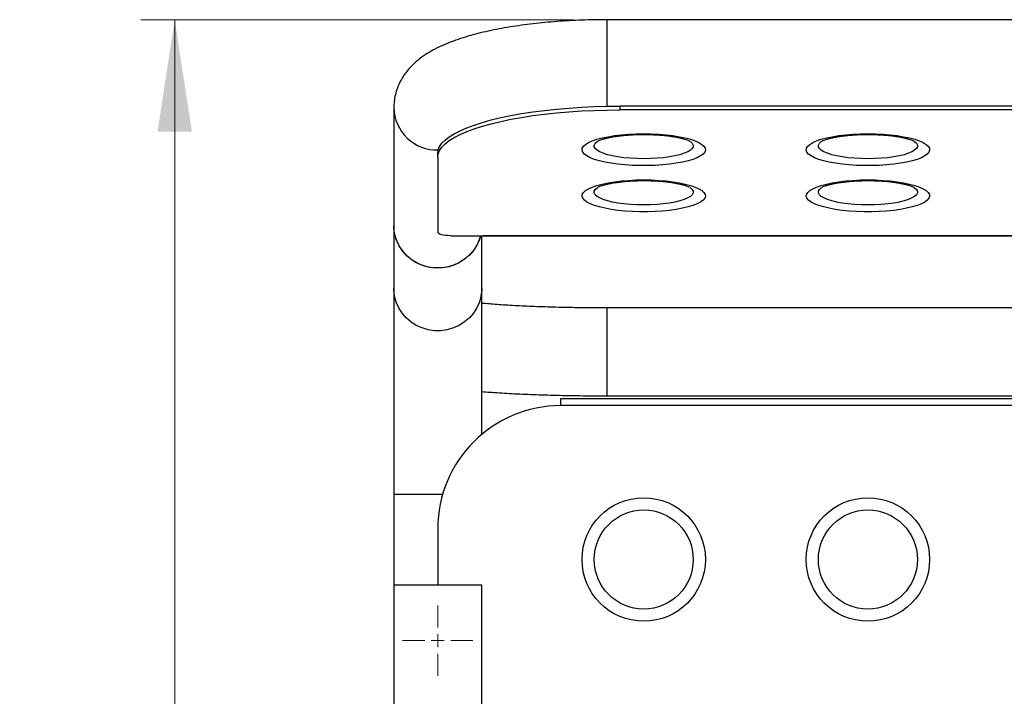
# Paper-space layout 'לופ נגיש' of a CAD drawing. Units: millimetres. Extents: x 0 to 297, y 8 to 189.
# Drawn here: x 19 to 48, y 146 to 166 of the extents above; entities that cross this region are included whole.
import ezdxf

# ---------------------------------------------------------------- set-up
doc = ezdxf.new("R2010")
doc.units = ezdxf.units.MM
doc.styles.add('SLDTEXTSTYLE2', font='TXT', dxfattribs={"width": 0.75})
doc.dimstyles.new('SLDDIMSTYLE1', dxfattribs={"dimtxt": 3.5, "dimasz": 3.302, "dimexe": 0, "dimexo": 0.0625, "dimgap": 0.875, "dimtad": 1, "dimdec": 0, "dimlfac": 13, "dimrnd": 1e-09, "dimzin": 12, "dimdsep": 46, "dimtxsty": 'SLDTEXTSTYLE2', "dimsah": 1, "dimcen": 0.09, "dimadec": 0, "dimazin": 3, "dimtfac": 1, "dimtdec": 0, "dimtofl": 0, "dimtmove": 0, "dimatfit": 3, "dimfxl": 0, "dimfrac": 2, "dimtolj": 1, "dimtzin": 12, "dimarcsym": 0})

# ---------------------------------------------------------------- blocks, each defined once
blk = doc.blocks.new('_D_9')
at = {"color": 7, "linetype": 'Continuous', "lineweight": 0}
for p, q in [((35.356, 166.336), (22.593, 166.336)), ((23.593, 166.336), (23.593, 116.046)), ((30.356, 116.046), (22.593, 116.046))]:
    blk.add_line(p, q, dxfattribs=at)
at = {"color": 7, "linetype": 'Continuous', "lineweight": 18}
for points in [[(23.593, 166.336), (23.085, 163.034), (24.101, 163.034)], [(23.593, 116.046), (24.101, 119.348), (23.085, 119.348)]]:
    blk.add_solid(points, dxfattribs=at)
at = {"color": 7, "linetype": 'Continuous', "lineweight": 18, "insert": (19.081, 136.834), "char_height": 3.5, "attachment_point": 1, "rotation": 90, "style": 'SLDTEXTSTYLE2'}
blk.add_mtext('654', dxfattribs=at)
blk = doc.blocks.new('SW_CENTERMARKSYMBOL_15')
at = {"color": 0, "linetype": 'Continuous', "lineweight": 18}
for p, q in [((0, 0.385), (0, 1.038)), ((-0.385, 0), (-1.038, 0)), ((0, 0), (-0.192, 0)), ((0, 0), (0, 0.192)), ((0, 0), (0, -0.192)), ((0, 0), (0.192, 0)), ((0.385, 0), (1.038, 0)), ((0, -0.385), (0, -1.038))]:
    blk.add_line(p, q, dxfattribs=at)

psp = doc.layouts.new('לופ נגיש')

# ---------------------------------------------------------------- linework, layer by layer
at = {"color": 7, "linetype": 'Continuous', "lineweight": 25}
for p, q in [((150.9940458, 166.3359022), (36.3555843, 166.3359022)), ((36.3555843, 163.7842001), (36.3555843, 166.3359022)), ((30.0594304, 163.7456531), (30.0594304, 160.2618178)), ((36.7401997, 163.6763069), (36.7401997, 163.7877598)), ((150.6094304, 163.7877598), (36.7401997, 163.7877598)), ((150.6094304, 163.6763069), (36.7401997, 163.6763069)), ((31.3555843, 162.2826658), (31.3555843, 162.3941188)), ((31.3555843, 162.2826658), (31.3555843, 160.0657869)), ((30.0594304, 160.2618178), (30.0594304, 158.413468)), ((31.7401997, 159.9662411), (32.6901997, 159.9662411)), ((32.6517381, 158.413468), (32.6517381, 159.9662411)), ((154.6594304, 159.9662411), (32.6901997, 159.9662411)), ((32.6901997, 159.9662411), (32.6901997, 159.9590331)), ((32.6901997, 159.9590331), (154.6594304, 159.9590331)), ((30.0594304, 158.413468), (30.0594304, 152.3318504)), ((32.6517381, 154.1027271), (32.6517381, 158.413468)), ((150.9940458, 157.835662), (36.3555843, 157.835662)), ((36.3555843, 155.2433543), (36.3555843, 157.8356619)), ((34.9901997, 154.9548927), (34.9901997, 155.1664312)), ((34.9901997, 155.1664312), (152.3594304, 155.1664312)), ((36.3555843, 155.2433543), (150.9940458, 155.2433543)), ((152.3594304, 154.9548927), (34.9901997, 154.9548927)), ((30.0594304, 152.3318504), (30.0594304, 149.6615635)), ((31.4991899, 152.3318504), (30.0594304, 152.3318504)), ((31.3555843, 151.3202774), (31.3555843, 149.6615635)), ((30.0594304, 149.6615635), (30.0594304, 126.5846404)), ((32.6517381, 149.6615635), (30.0594304, 149.6615635)), ((32.6517381, 126.5846404), (32.6517381, 149.6615635))]:
    psp.add_line(p, q, dxfattribs=at)
at = {"color": 7, "linetype": 'Continuous', "lineweight": 25, "flags": 128}
for points in [[(31.3555843, 162.3941188), (31.3693037, 162.49354), (31.4103919, 162.5924546), (31.4786396, 162.6903585), (31.573699, 162.7867529), (31.6950858, 162.8811464), (31.8421812, 162.9730582), (32.0142359, 163.0620199), (32.2103729, 163.147578), (32.429593, 163.2292968), (32.6707789, 163.3067596), (32.9327016, 163.3795718), (33.2140265, 163.4473624), (33.5133199, 163.5097859), (33.8290568, 163.5665242), (34.1596282, 163.6172883), (34.5033496, 163.6618193), (34.8584695, 163.6998904), (35.2231782, 163.7313076), (35.5956173, 163.7559108), (35.973889, 163.7735746), (36.3560656, 163.784209), (36.7401997, 163.7877598)], [(31.3555843, 162.2826658), (31.3693037, 162.3820871), (31.4103919, 162.4810016), (31.4786396, 162.5789055), (31.573699, 162.6752999), (31.6950858, 162.7696935), (31.8421812, 162.8616052), (32.0142359, 162.9505669), (32.2103729, 163.0361251), (32.429593, 163.1178438), (32.6707789, 163.1953066), (32.9327016, 163.2681189), (33.2140265, 163.3359094), (33.5133199, 163.3983329), (33.8290568, 163.4550713), (34.1596282, 163.5058353), (34.5033496, 163.5503663), (34.8584695, 163.5884374), (35.2231782, 163.6198546), (35.5956173, 163.6444578), (35.973889, 163.6621216), (36.3560656, 163.672756), (36.7401997, 163.6763069)], [(37.4325073, 162.9727907), (37.6561989, 162.9692198), (37.8764995, 162.9585613), (38.0900697, 162.9409767), (38.2936719, 162.9167327), (38.4842197, 162.8861966), (38.6588246, 162.8498315), (38.8148398, 162.8081885), (38.9499003, 162.761899), (39.0619586, 162.7116647), (39.1493161, 162.6582469), (39.2106485, 162.6024556), (39.2450261, 162.5451364), (39.2519278, 162.4871583), (39.231249, 162.4294001), (39.183303, 162.3727373), (39.1088168, 162.318029), (39.0089194, 162.2661045), (38.8851252, 162.2177509), (38.7393108, 162.1737011), (38.5736866, 162.1346229), (38.3907633, 162.1011088), (38.1933138, 162.0736667), (37.9843313, 162.0527126), (37.7669836, 162.0385642), (37.5445657, 162.031436), (37.320449, 162.031436), (37.0980311, 162.0385642), (36.8806834, 162.0527126), (36.6717009, 162.0736667), (36.4742514, 162.1011088), (36.2913281, 162.1346229), (36.1257039, 162.1737011), (35.9798895, 162.2177509), (35.8560953, 162.2661045), (35.7561979, 162.318029), (35.6817117, 162.3727373), (35.6337657, 162.4294001), (35.6130869, 162.4871583), (35.6199885, 162.5451364), (35.6543662, 162.6024556), (35.7156986, 162.6582469), (35.8030561, 162.7116647), (35.9151144, 162.761899), (36.0501749, 162.8081885), (36.2061901, 162.8498315), (36.380795, 162.8861966), (36.5713428, 162.9167327), (36.774945, 162.9409767), (36.9885152, 162.9585613), (37.2088158, 162.9692198), (37.4325073, 162.9727907)], [(38.7951825, 162.7498806), (38.8096579, 162.7397958), (38.8634764, 162.6900817), (38.8906386, 162.6389339), (38.8906386, 162.5873052), (38.8634764, 162.5361574), (38.8096579, 162.4864433), (38.7301857, 162.4390889), (38.6265403, 162.3949764), (38.5006522, 162.3549275), (38.3548667, 162.3196882), (38.1918993, 162.2899149), (38.0147859, 162.2661624), (37.8268257, 162.248873), (37.6315201, 162.2383688), (37.4325073, 162.2348456), (37.2334946, 162.2383688), (37.038189, 162.248873), (36.8502288, 162.2661624), (36.6731154, 162.2899149), (36.510148, 162.3196882), (36.3643625, 162.3549275), (36.2384744, 162.3949764), (36.134829, 162.4390889), (36.0553568, 162.4864433), (36.0015383, 162.5361574), (35.9743761, 162.5873052), (35.9743761, 162.6389339), (36.0015383, 162.6900817), (36.0553568, 162.7397958), (36.0726913, 162.7517739)], [(44.0492494, 162.9727907), (44.272941, 162.9692198), (44.4932416, 162.9585613), (44.7068118, 162.9409767), (44.910414, 162.9167327), (45.1009618, 162.8861966), (45.2755667, 162.8498315), (45.4315819, 162.8081885), (45.5666424, 162.761899), (45.6787007, 162.7116647), (45.7660582, 162.6582469), (45.8273906, 162.6024556), (45.8617682, 162.5451364), (45.8686699, 162.4871583), (45.847991, 162.4294001), (45.8000451, 162.3727373), (45.7255588, 162.318029), (45.6256615, 162.2661045), (45.5018673, 162.2177509), (45.3560529, 162.1737011), (45.1904287, 162.1346229), (45.0075054, 162.1011088), (44.8100559, 162.0736667), (44.6010733, 162.0527126), (44.3837257, 162.0385642), (44.1613078, 162.031436), (43.9371911, 162.031436), (43.7147732, 162.0385642), (43.4974255, 162.0527126), (43.288443, 162.0736667), (43.0909935, 162.1011088), (42.9080702, 162.1346229), (42.742446, 162.1737011), (42.5966316, 162.2177509), (42.4728374, 162.2661045), (42.37294, 162.318029), (42.2984538, 162.3727373), (42.2505078, 162.4294001), (42.2298289, 162.4871583), (42.2367306, 162.5451364), (42.2711083, 162.6024556), (42.3324407, 162.6582469), (42.4197982, 162.7116647), (42.5318565, 162.761899), (42.666917, 162.8081885), (42.8229322, 162.8498315), (42.9975371, 162.8861966), (43.1880849, 162.9167327), (43.3916871, 162.9409767), (43.6052572, 162.9585613), (43.8255579, 162.9692198), (44.0492494, 162.9727907)], [(45.4119246, 162.7498806), (45.4264, 162.7397958), (45.4802185, 162.6900817), (45.5073807, 162.6389339), (45.5073807, 162.5873052), (45.4802185, 162.5361574), (45.4264, 162.4864433), (45.3469278, 162.4390889), (45.2432824, 162.3949764), (45.1173943, 162.3549275), (44.9716087, 162.3196882), (44.8086414, 162.2899149), (44.6315279, 162.2661624), (44.4435678, 162.248873), (44.2482622, 162.2383688), (44.0492494, 162.2348456), (43.8502366, 162.2383688), (43.6549311, 162.248873), (43.4669709, 162.2661624), (43.2898575, 162.2899149), (43.1268901, 162.3196882), (42.9811046, 162.3549275), (42.8552165, 162.3949764), (42.751571, 162.4390889), (42.6720989, 162.4864433), (42.6182804, 162.5361574), (42.5911182, 162.5873052), (42.5911182, 162.6389339), (42.6182804, 162.6900817), (42.6720989, 162.7397958), (42.6894334, 162.7517739)], [(37.4325073, 161.6120055), (37.6561989, 161.6084346), (37.8764995, 161.5977761), (38.0900697, 161.5801916), (38.2936719, 161.5559475), (38.4842197, 161.5254114), (38.6588246, 161.4890463), (38.8148398, 161.4474034), (38.9499003, 161.4011139), (39.0619586, 161.3508795), (39.1493161, 161.2974618), (39.2106485, 161.2416704), (39.2450261, 161.1843512), (39.2519278, 161.1263731), (39.231249, 161.0686149), (39.183303, 161.0119522), (39.1088168, 160.9572439), (39.0089194, 160.9053193), (38.8851252, 160.8569657), (38.7393108, 160.8129159), (38.5736866, 160.7738377), (38.3907633, 160.7403236), (38.1933138, 160.7128815), (37.9843313, 160.6919274), (37.7669836, 160.6777791), (37.5445657, 160.6706508), (37.320449, 160.6706508), (37.0980311, 160.6777791), (36.8806834, 160.6919274), (36.6717009, 160.7128815), (36.4742514, 160.7403236), (36.2913281, 160.7738377), (36.1257039, 160.8129159), (35.9798895, 160.8569657), (35.8560953, 160.9053193), (35.7561979, 160.9572439), (35.6817117, 161.0119522), (35.6337657, 161.0686149), (35.6130869, 161.1263731), (35.6199885, 161.1843512), (35.6543662, 161.2416704), (35.7156986, 161.2974618), (35.8030561, 161.3508795), (35.9151144, 161.4011139), (36.0501749, 161.4474034), (36.2061901, 161.4890463), (36.380795, 161.5254114), (36.5713428, 161.5559475), (36.774945, 161.5801916), (36.9885152, 161.5977761), (37.2088158, 161.6084346), (37.4325073, 161.6120055)], [(44.0492494, 161.6120055), (44.272941, 161.6084346), (44.4932416, 161.5977761), (44.7068118, 161.5801916), (44.910414, 161.5559475), (45.1009618, 161.5254114), (45.2755667, 161.4890463), (45.4315819, 161.4474034), (45.5666424, 161.4011139), (45.6787007, 161.3508795), (45.7660582, 161.2974618), (45.8273906, 161.2416704), (45.8617682, 161.1843512), (45.8686699, 161.1263731), (45.847991, 161.0686149), (45.8000451, 161.0119522), (45.7255588, 160.9572439), (45.6256615, 160.9053193), (45.5018673, 160.8569657), (45.3560529, 160.8129159), (45.1904287, 160.7738377), (45.0075054, 160.7403236), (44.8100559, 160.7128815), (44.6010733, 160.6919274), (44.3837257, 160.6777791), (44.1613078, 160.6706508), (43.9371911, 160.6706508), (43.7147732, 160.6777791), (43.4974255, 160.6919274), (43.288443, 160.7128815), (43.0909935, 160.7403236), (42.9080702, 160.7738377), (42.742446, 160.8129159), (42.5966316, 160.8569657), (42.4728374, 160.9053193), (42.37294, 160.9572439), (42.2984538, 161.0119522), (42.2505078, 161.0686149), (42.2298289, 161.1263731), (42.2367306, 161.1843512), (42.2711083, 161.2416704), (42.3324407, 161.2974618), (42.4197982, 161.3508795), (42.5318565, 161.4011139), (42.666917, 161.4474034), (42.8229322, 161.4890463), (42.9975371, 161.5254114), (43.1880849, 161.5559475), (43.3916871, 161.5801916), (43.6052572, 161.5977761), (43.8255579, 161.6084346), (44.0492494, 161.6120055)], [(38.7951825, 161.3890954), (38.8096579, 161.3790106), (38.8634764, 161.3292965), (38.8906386, 161.2781487), (38.8906386, 161.22652), (38.8634764, 161.1753723), (38.8096579, 161.1256581), (38.7301857, 161.0783037), (38.6265403, 161.0341912), (38.5006522, 160.9941423), (38.3548667, 160.958903), (38.1918993, 160.9291297), (38.0147859, 160.9053772), (37.8268257, 160.8880878), (37.6315201, 160.8775837), (37.4325073, 160.8740604), (37.2334946, 160.8775837), (37.038189, 160.8880878), (36.8502288, 160.9053772), (36.6731154, 160.9291297), (36.510148, 160.958903), (36.3643625, 160.9941423), (36.2384744, 161.0341912), (36.134829, 161.0783037), (36.0553568, 161.1256581), (36.0015383, 161.1753723), (35.9743761, 161.22652), (35.9743761, 161.2781487), (36.0015383, 161.3292965), (36.0553568, 161.3790106), (36.0726913, 161.3909887)], [(45.4119246, 161.3890954), (45.4264, 161.3790106), (45.4802185, 161.3292965), (45.5073807, 161.2781487), (45.5073807, 161.22652), (45.4802185, 161.1753723), (45.4264, 161.1256581), (45.3469278, 161.0783037), (45.2432824, 161.0341912), (45.1173943, 160.9941423), (44.9716087, 160.958903), (44.8086414, 160.9291297), (44.6315279, 160.9053772), (44.4435678, 160.8880878), (44.2482622, 160.8775837), (44.0492494, 160.8740604), (43.8502366, 160.8775837), (43.6549311, 160.8880878), (43.4669709, 160.9053772), (43.2898575, 160.9291297), (43.1268901, 160.958903), (42.9811046, 160.9941423), (42.8552165, 161.0341912), (42.751571, 161.0783037), (42.6720989, 161.1256581), (42.6182804, 161.1753723), (42.5911182, 161.22652), (42.5911182, 161.2781487), (42.6182804, 161.3292965), (42.6720989, 161.3790106), (42.6894334, 161.3909887)], [(32.6150987, 159.9662411), (32.5823158, 159.8575753), (32.5083085, 159.6893557), (32.4097329, 159.5333371), (32.2886899, 159.3928449), (32.1477594, 159.2708733), (31.9899451, 159.170022), (31.8186105, 159.0924404), (31.6374072, 159.0397821), (31.4501974, 159.0131693), (31.2609711, 159.0131693), (31.0737613, 159.0397821), (30.8925581, 159.0924404), (30.7212234, 159.170022), (30.5634091, 159.2708733), (30.4224786, 159.3928449), (30.3014356, 159.5333371), (30.20286, 159.6893557), (30.1288527, 159.8575753), (30.0809911, 160.0344106), (30.0602952, 160.2160927), (30.0594304, 160.2618178)], [(32.6150987, 159.9662411), (32.596782, 159.9011211), (32.5291845, 159.7304029), (32.4365738, 159.5710109), (32.3209236, 159.4263423), (32.1846989, 159.2994804), (32.0308031, 159.1931291), (31.8625162, 159.109555), (31.6834248, 159.0505394), (31.4973462, 159.01734), (31.3082461, 159.0106646), (31.120155, 159.0306553), (30.9370816, 159.0768861), (30.7629279, 159.1483717), (30.6014056, 159.2435884), (30.4559573, 159.3605069), (30.3296831, 159.4966354), (30.2252741, 159.6490723), (30.1449557, 159.8145688), (30.0904398, 159.9895977), (30.0628882, 160.1704285), (30.0594304, 160.2618178)], [(31.7401997, 159.9662411), (31.6651649, 159.9681539), (31.5930137, 159.9738186), (31.5265188, 159.9830176), (31.4682355, 159.9953974), (31.4204037, 160.0104822), (31.3848614, 160.0276924), (31.3629745, 160.0463665), (31.3555843, 160.0657869)], [(32.6517381, 158.413468), (32.6508734, 158.3677428), (32.6301775, 158.1860608), (32.5823158, 158.0092254), (32.5083085, 157.8410059), (32.4097329, 157.6849873), (32.2886899, 157.5444951), (32.1477594, 157.4225235), (31.9899451, 157.3216722), (31.8186105, 157.2440906), (31.6374072, 157.1914322), (31.4501974, 157.1648195), (31.2609711, 157.1648195), (31.0737613, 157.1914322), (30.8925581, 157.2440906), (30.7212234, 157.3216722), (30.5634091, 157.4225235), (30.4224786, 157.5444951), (30.3014356, 157.6849873), (30.20286, 157.8410059), (30.1288527, 158.0092254), (30.0809911, 158.1860608), (30.0602952, 158.3677428), (30.0594304, 158.413468)]]:
    psp.add_lwpolyline(points, dxfattribs=at)
at = {"color": 7, "linetype": 'Continuous', "lineweight": 25}
for centre, radius in [((37.4325073, 150.4164312), 1.8202838), ((44.047892, 150.4164312), 1.8202838), ((37.4325073, 150.4164312), 1.4615385), ((44.047892, 150.4164312), 1.4615385)]:
    psp.add_circle(centre, radius, dxfattribs=at)
for centre, radius, start, end in [((31.3347755, 163.7688097), 1.2755432, 181.01031511, 271.55357511), ((34.9901997, 151.3202774), 3.6346154, 90, 180)]:
    psp.add_arc(centre, radius, start, end, dxfattribs=at)
for points, knots in [([(36.3555843, 166.3359022), (36.2903761, 166.3357154), (36.1014651, 166.3351744), (35.7892344, 166.3291669), (35.4207885, 166.3157031), (35.0557923, 166.2954912), (34.6955012, 166.2686585), (34.3410802, 166.2351751), (33.9936122, 166.1950291), (33.6540661, 166.1481597), (33.3232634, 166.0944456), (33.0018333, 166.033661), (32.6901558, 165.9654161), (32.3882881, 165.8890574), (32.0958807, 165.8035105), (31.8121333, 165.7070363), (31.5360186, 165.5969267), (31.2792691, 165.4750804), (31.0497892, 165.3443528), (30.8536031, 165.2104541), (30.6848179, 165.0724231), (30.5389819, 164.9290739), (30.4128066, 164.778669), (30.3048668, 164.6200339), (30.2151535, 164.4528124), (30.1417609, 164.2712339), (30.0890723, 164.0765766), (30.0629013, 163.8974831), (30.0603798, 163.7871807), (30.0594304, 163.7456531)], [0, 0, 0, 0, 0.0214028254, 0.062005003, 0.1026368897, 0.1433257169, 0.1841069844, 0.2250205962, 0.2661131941, 0.3074412158, 0.3490750726, 0.391105027, 0.4336495865, 0.4768674131, 0.5209732329, 0.5662542109, 0.6130637715, 0.6616891381, 0.7053791324, 0.7446576219, 0.7799185982, 0.8121640302, 0.8422452147, 0.8708068671, 0.8983218696, 0.9251332821, 0.9543911336, 0.9828287429, 1, 1, 1, 1]), ([(36.0788586, 162.7557651), (36.078485, 162.755526), (36.0773568, 162.7548035), (36.0961328, 162.7652576), (36.1355335, 162.7823473), (36.1986122, 162.8050701), (36.2847567, 162.8304421), (36.3939648, 162.856746), (36.5245199, 162.8821072), (36.6739467, 162.905034), (36.8391205, 162.9243188), (37.0165961, 162.9390653), (37.1996493, 162.9484865), (37.3396535, 162.9515338), (37.4500358, 162.9519481), (37.5637848, 162.9510552), (37.7244538, 162.9460982), (37.9101175, 162.9346164), (38.0868695, 162.9179114), (38.2510453, 162.8965844), (38.3990886, 162.8715199), (38.5275657, 162.8439524), (38.6297948, 162.8165533), (38.7054592, 162.79155), (38.7552251, 162.7716179), (38.7838589, 162.7572219), (38.7863327, 162.7556086), (38.7874597, 162.7548736)], [0, 0, 0, 0, 0.0158690992, 0.0479353814, 0.0826143597, 0.1202155196, 0.1606623947, 0.2036136807, 0.2486073588, 0.2951753714, 0.3429062256, 0.3914636277, 0.4405801044, 0.4876035514, 0.5000462869, 0.5260644944, 0.5756790762, 0.6251566468, 0.674299051, 0.7229062994, 0.770731398, 0.8174614116, 0.8627041532, 0.9016541782, 0.938040893, 0.9717703139, 1, 1, 1, 1]), ([(42.6956006, 162.7557651), (42.6952271, 162.755526), (42.6940989, 162.7548035), (42.7128749, 162.7652576), (42.7522756, 162.7823473), (42.8153543, 162.8050701), (42.9014988, 162.8304421), (43.0107069, 162.856746), (43.141262, 162.8821072), (43.2906888, 162.905034), (43.4558626, 162.9243188), (43.6333382, 162.9390653), (43.8163914, 162.9484865), (43.9563956, 162.9515338), (44.0667779, 162.9519481), (44.1805269, 162.9510552), (44.3411959, 162.9460982), (44.5268596, 162.9346164), (44.7036116, 162.9179114), (44.8677874, 162.8965844), (45.0158306, 162.8715199), (45.1443078, 162.8439524), (45.2465369, 162.8165533), (45.3222013, 162.79155), (45.3719672, 162.7716179), (45.400601, 162.7572219), (45.4030747, 162.7556086), (45.4042018, 162.7548736)], [0, 0, 0, 0, 0.0158690992, 0.0479353814, 0.0826143597, 0.1202155196, 0.1606623947, 0.2036136807, 0.2486073588, 0.2951753714, 0.3429062256, 0.3914636277, 0.4405801044, 0.4876035514, 0.5000462869, 0.5260644944, 0.5756790762, 0.6251566468, 0.674299051, 0.7229062994, 0.770731398, 0.8174614116, 0.8627041532, 0.9016541782, 0.938040893, 0.9717703139, 1, 1, 1, 1]), ([(36.0788586, 161.39498), (36.078485, 161.3947408), (36.0773568, 161.3940184), (36.0961328, 161.4044724), (36.1355335, 161.4215621), (36.1986122, 161.4442849), (36.2847567, 161.4696569), (36.3939648, 161.4959608), (36.5245199, 161.5213221), (36.6739467, 161.5442489), (36.8391205, 161.5635336), (37.0165961, 161.5782802), (37.1996493, 161.5877013), (37.3396535, 161.5907487), (37.4500358, 161.5911629), (37.5637848, 161.5902701), (37.7244538, 161.585313), (37.9101175, 161.5738312), (38.0868695, 161.5571262), (38.2510453, 161.5357992), (38.3990886, 161.5107348), (38.5275657, 161.4831672), (38.6297948, 161.4557682), (38.7054592, 161.4307648), (38.7552251, 161.4108327), (38.7838589, 161.3964367), (38.7863327, 161.3948234), (38.7874597, 161.3940884)], [0, 0, 0, 0, 0.0158690992, 0.0479353814, 0.0826143597, 0.1202155196, 0.1606623947, 0.2036136807, 0.2486073588, 0.2951753714, 0.3429062256, 0.3914636277, 0.4405801044, 0.4876035514, 0.5000462869, 0.5260644944, 0.5756790762, 0.6251566468, 0.674299051, 0.7229062994, 0.770731398, 0.8174614116, 0.8627041532, 0.9016541782, 0.938040893, 0.9717703139, 1, 1, 1, 1]), ([(42.6956006, 161.39498), (42.6952271, 161.3947408), (42.6940989, 161.3940184), (42.7128749, 161.4044724), (42.7522756, 161.4215621), (42.8153543, 161.4442849), (42.9014988, 161.4696569), (43.0107069, 161.4959608), (43.141262, 161.5213221), (43.2906888, 161.5442489), (43.4558626, 161.5635336), (43.6333382, 161.5782802), (43.8163914, 161.5877013), (43.9563956, 161.5907487), (44.0667779, 161.5911629), (44.1805269, 161.5902701), (44.3411959, 161.585313), (44.5268596, 161.5738312), (44.7036116, 161.5571262), (44.8677874, 161.5357992), (45.0158306, 161.5107348), (45.1443078, 161.4831672), (45.2465369, 161.4557682), (45.3222013, 161.4307648), (45.3719672, 161.4108327), (45.400601, 161.3964367), (45.4030747, 161.3948234), (45.4042018, 161.3940884)], [0, 0, 0, 0, 0.01586909915, 0.04793538145, 0.08261435971, 0.12021551956, 0.16066239471, 0.20361368071, 0.24860735882, 0.2951753714, 0.34290622557, 0.39146362768, 0.44058010439, 0.48760355139, 0.50004628695, 0.52606449436, 0.57567907618, 0.62515664679, 0.67429905099, 0.72290629942, 0.77073139802, 0.81746141163, 0.86270415323, 0.90165417824, 0.93804089302, 0.97177031385, 1, 1, 1, 1]), ([(36.3555843, 157.835662), (36.2957442, 157.8357149), (36.1221425, 157.8358685), (35.8353088, 157.8375757), (35.4974041, 157.8413975), (35.1640403, 157.8471113), (34.8370553, 157.8546463), (34.518241, 157.86396), (34.2093688, 157.8749837), (33.9122086, 157.8876363), (33.6284408, 157.9018149), (33.3599961, 157.9174035), (33.1078158, 157.9342254), (32.8764779, 157.9521884), (32.7245267, 157.9650188), (32.6560422, 157.9719559), (32.6517381, 157.9723919)], [0, 0, 0, 0, 0.0422002571, 0.1224269508, 0.2026414218, 0.2828054817, 0.3628913242, 0.44286722, 0.5226955654, 0.6023303243, 0.6817135381, 0.7607704378, 0.8394024651, 0.9174771832, 0.9948136196, 1, 1, 1, 1]), ([(32.6517381, 155.3700488), (32.7299947, 155.3637261), (32.8968201, 155.3502477), (33.1713389, 155.3318079), (33.4687034, 155.3143039), (33.7779162, 155.2987363), (34.0974998, 155.2850408), (34.4264763, 155.2732425), (34.7635513, 155.2633548), (35.1073799, 155.2554019), (35.4565332, 155.2493936), (35.80952, 155.2453806), (36.1098852, 155.2435755), (36.2920514, 155.2434115), (36.3555843, 155.2433543)], [0, 0, 0, 0, 0.0789580224, 0.1683206897, 0.2568758525, 0.3448607833, 0.4324319333, 0.5196976115, 0.6067359857, 0.6936056779, 0.7803523546, 0.8670130369, 0.9536190706, 1, 1, 1, 1])]:
    psp.add_open_spline(points, degree=3, knots=knots, dxfattribs=at)

# ---------------------------------------------------------------- block references
at = {"color": 7, "linetype": 'Continuous', "lineweight": 18}
psp.add_blockref('SW_CENTERMARKSYMBOL_15', (31.3555843, 148.0231019), dxfattribs=at)

# ---------------------------------------------------------------- dimensions: what is measured, and where the dimension line sits
dim = psp.add_linear_dim(base=(23.5929268, 116.0456088), p1=(36.3555843, 166.3359022), p2=(31.3555843, 116.0456088), angle=90, dimstyle='SLDDIMSTYLE1', dxfattribs=at)
dim.commit()
dim.dimension.update_dxf_attribs({"geometry": '_D_9', "text_midpoint": (23.5929268, 140.7134072), "dimtype": 160})

doc.saveas('drawing.dxf')
